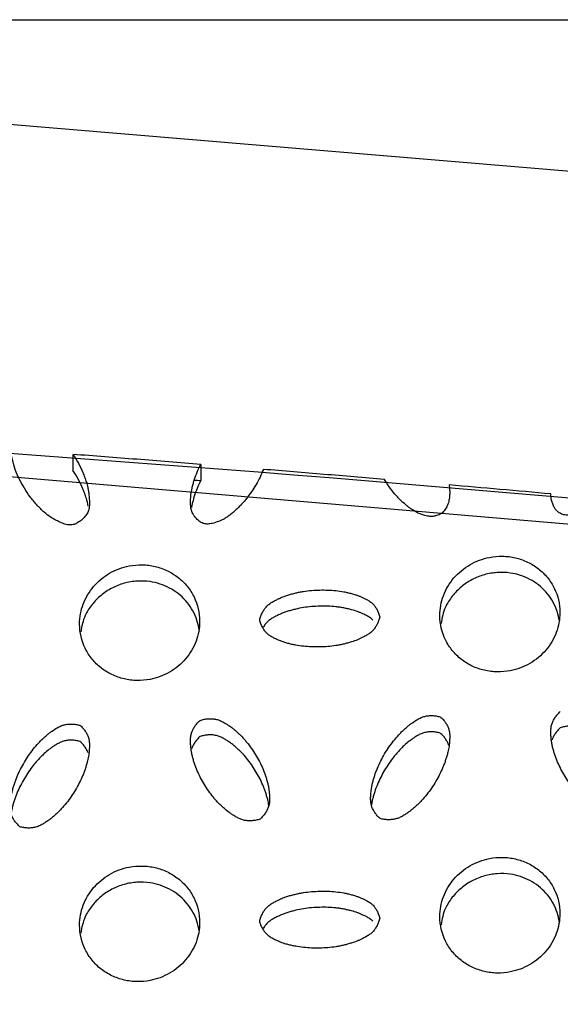
# Model space of a CAD drawing. Units: inches. Extents: x 0 to 204, y 0 to 264.
# Drawn here: x 41 to 42, y 118 to 120 of the extents above; entities that cross this region are included whole.
import ezdxf

# ---------------------------------------------------------------- set-up
doc = ezdxf.new("R2010")
doc.units = ezdxf.units.IN
doc.header["$MEASUREMENT"] = 0
doc.layers.get('0').update_dxf_attribs({"color": 10})
doc.layers.add('A-ANNO-DIMS', color=2, linetype='Continuous')
doc.styles.add('Arial', font='arial.ttf')
doc.dimstyles.new('ARCH-24', dxfattribs={"dimscale": 24, "dimtxt": 0.09375, "dimasz": 0.09375, "dimexe": 0.09375, "dimexo": 0.09375, "dimgap": 0.046875, "dimtad": 1, "dimdec": 4, "dimzin": 3, "dimdsep": 46, "dimlunit": 4, "dimtxsty": 'Arial', "dimcen": 0, "dimdle": 0.09375, "dimclrd": 256, "dimclre": 256, "dimclrt": 256, "dimadec": 0, "dimazin": 0, "dimtfac": 1, "dimtdec": 4, "dimtmove": 2, "dimatfit": 2, "dimfxl": 1, "dimfrac": 2, "dimtolj": 1, "dimtzin": 0, "dimlwd": -1, "dimlwe": -1, "dimarcsym": 0})

# ---------------------------------------------------------------- blocks, each defined once
blk = doc.blocks.new('*D4')
at = {"layer": 'A-ANNO-DIMS', "transparency": 16777216}
for p, q in [((38.287, 120.1295), (54.8627, 120.1295)), ((52.6127, 117.8795), (52.6127, 91.3776)), ((46.2501, 89.1276), (54.8627, 89.1276))]:
    blk.add_line(p, q, dxfattribs=at)
for points in [[(52.2377, 117.8795), (52.9877, 117.8795), (52.6127, 120.1295)], [(52.2377, 91.3776), (52.9877, 91.3776), (52.6127, 89.1276)]]:
    blk.add_solid(points, dxfattribs=at)
at = {"layer": 'Defpoints', "color": 0, "transparency": 16777216}
for p in [(36.037, 120.1295), (44.0001, 89.1276), (52.6127, 89.1276)]:
    blk.add_point(p, dxfattribs=at)
at = {"layer": 'A-ANNO-DIMS', "transparency": 16777216, "insert": (50.3627, 104.6285), "char_height": 2.25, "attachment_point": 5, "rotation": 90, "style": 'Arial'}
blk.add_mtext('\\A1;H', dxfattribs=at)
blk = doc.blocks.new('BRIO_Perf - BRIO_Perf-245457-Front')
at = {"color": 8}
for p, q in [((5.8612, 30.0256), (5.8612, 29.9937)), ((6.1275, 30.0067), (6.1275, 29.9731))]:
    blk.add_line(p, q, dxfattribs=at)
for points, knots in [([(5.8612, 30.0274), (5.8653, 30.0214), (5.8729, 30.009), (5.8804, 29.993), (5.8857, 29.9797), (5.8893, 29.9694), (5.8919, 29.9599), (5.8936, 29.9513), (5.8948, 29.9408), (5.896, 29.9283), (5.8952, 29.9155), (5.8925, 29.9062), (5.8866, 29.8978), (5.8784, 29.8898), (5.8698, 29.8841), (5.8604, 29.8803), (5.851, 29.8802), (5.8393, 29.8838), (5.8295, 29.8883), (5.8212, 29.8928), (5.8121, 29.8981), (5.8027, 29.9056), (5.7934, 29.9146), (5.7858, 29.9225), (5.7787, 29.9305), (5.7698, 29.942), (5.7558, 29.9629), (5.7396, 29.9954), (5.7333, 30.0229), (5.7315, 30.0371)], [0, 0, 0, 0, 0.055556, 0.111111, 0.138889, 0.166667, 0.194444, 0.215278, 0.236111, 0.277778, 0.305556, 0.333333, 0.361111, 0.388889, 0.416667, 0.4375, 0.472222, 0.5, 0.527778, 0.548611, 0.569444, 0.611111, 0.638889, 0.666667, 0.694444, 0.722222, 0.777778, 0.888889, 1, 1, 1, 1]), ([(5.8932, 29.9195), (5.8931, 29.9197), (5.8922, 29.9251), (5.8899, 29.9341), (5.8857, 29.946), (5.8804, 29.9593), (5.8729, 29.9753), (5.8653, 29.9877), (5.8612, 29.9937)], [0.7897349, 0.7897349, 0.7897349, 0.7897349, 0.7916667, 0.8333333, 0.8611111, 0.8888889, 0.9444444, 1, 1, 1, 1]), ([(6.2578, 29.9963), (6.2534, 29.9854), (6.2457, 29.9697), (6.2331, 29.9496), (6.2242, 29.9377), (6.2167, 29.9286), (6.2107, 29.9219), (6.2045, 29.9154), (6.1979, 29.9095), (6.1911, 29.9038), (6.184, 29.8982), (6.1772, 29.8937), (6.1707, 29.8903), (6.1626, 29.8871), (6.1525, 29.8837), (6.1418, 29.8821), (6.1338, 29.8828), (6.1266, 29.8863), (6.1198, 29.8919), (6.1144, 29.8982), (6.1098, 29.9053), (6.1071, 29.9127), (6.1061, 29.9222), (6.1061, 29.9304), (6.1064, 29.9378), (6.107, 29.9462), (6.1087, 29.9555), (6.1112, 29.9654), (6.1146, 29.9767), (6.1195, 29.9905), (6.1246, 30.0013), (6.1275, 30.0067)], [0, 0, 0, 0, 0.111111, 0.166667, 0.222222, 0.25, 0.277778, 0.305556, 0.333333, 0.361111, 0.388889, 0.416667, 0.4375, 0.458333, 0.5, 0.527778, 0.555556, 0.583333, 0.611111, 0.638889, 0.659722, 0.694444, 0.722222, 0.75, 0.770833, 0.791667, 0.833333, 0.861111, 0.888889, 0.944444, 1, 1, 1, 1]), ([(6.1275, 29.9731), (6.1246, 29.9677), (6.1195, 29.9568), (6.1146, 29.943), (6.1112, 29.9318), (6.1092, 29.9239), (6.1082, 29.9189), (6.1078, 29.9167)], [0, 0, 0, 0, 0.0555556, 0.1111111, 0.1388889, 0.1666667, 0.1880355, 0.1880355, 0.1880355, 0.1880355]), ([(6.6442, 29.9638), (6.6448, 29.9602), (6.6455, 29.9539), (6.6456, 29.9451), (6.6448, 29.9363), (6.6435, 29.9277), (6.6404, 29.9197), (6.6357, 29.9114), (6.6287, 29.9037), (6.6194, 29.8999), (6.61, 29.8982), (6.6013, 29.8982), (6.5921, 29.9006), (6.5836, 29.9035), (6.5765, 29.9069), (6.5697, 29.911), (6.5622, 29.9159), (6.5526, 29.9234), (6.5434, 29.9318), (6.5277, 29.9485), (6.5169, 29.963), (6.5095, 29.9754)], [0, 0, 0, 0, 0.05, 0.0875, 0.125, 0.175, 0.20625, 0.25, 0.3, 0.35, 0.3875, 0.425, 0.475, 0.5125, 0.55, 0.5875, 0.625, 0.675, 0.75, 0.8, 1, 1, 1, 1]), ([(6.9564, 29.9361), (6.952, 29.9317), (6.9453, 29.9256), (6.936, 29.9183), (6.9288, 29.9135), (6.9219, 29.9094), (6.9154, 29.9062), (6.9086, 29.9037), (6.9014, 29.9015), (6.8944, 29.9008), (6.8868, 29.9009), (6.879, 29.9025), (6.8723, 29.9065), (6.8669, 29.9115), (6.8628, 29.9169), (6.8597, 29.9243), (6.8569, 29.9336), (6.8562, 29.9407), (6.8562, 29.9451)], [0, 0, 0, 0, 0.125, 0.1875, 0.25, 0.3125, 0.359375, 0.40625, 0.46875, 0.515625, 0.5625, 0.625, 0.6875, 0.734375, 0.78125, 0.84375, 0.90625, 1, 1, 1, 1]), ([(6.625, 29.6919), (6.6251, 29.6992), (6.6264, 29.7134), (6.6319, 29.7334), (6.6413, 29.7529), (6.6538, 29.7706), (6.6694, 29.7858), (6.6873, 29.7984), (6.7072, 29.8076), (6.73, 29.8142), (6.751, 29.816), (6.7691, 29.8148), (6.7866, 29.8116), (6.8083, 29.8042), (6.8308, 29.7901), (6.8498, 29.7717), (6.869, 29.7416), (6.8748, 29.7165), (6.875, 29.6982)], [0, 0, 0, 0, 0.055556, 0.111111, 0.166667, 0.222222, 0.277778, 0.333333, 0.388889, 0.444444, 0.513889, 0.548611, 0.583333, 0.652778, 0.722222, 0.791667, 0.861111, 1, 1, 1, 1]), ([(5.875, 29.6743), (5.8751, 29.6816), (5.8764, 29.6958), (5.8819, 29.7158), (5.8913, 29.7353), (5.9038, 29.7529), (5.9194, 29.768), (5.9372, 29.7806), (5.9571, 29.7898), (5.98, 29.7964), (6.001, 29.798), (6.0191, 29.7968), (6.0366, 29.7936), (6.0583, 29.7861), (6.0809, 29.7719), (6.0998, 29.7535), (6.119, 29.7233), (6.1248, 29.6982), (6.125, 29.68)], [0, 0, 0, 0, 0.055556, 0.111111, 0.166667, 0.222222, 0.277778, 0.333333, 0.388889, 0.444444, 0.513889, 0.548611, 0.583333, 0.652778, 0.722222, 0.791667, 0.861111, 1, 1, 1, 1]), ([(6.8736, 29.682), (6.8734, 29.6832), (6.8721, 29.6914), (6.8681, 29.7057), (6.8587, 29.7247), (6.8462, 29.7417), (6.8306, 29.7561), (6.8127, 29.7678), (6.7929, 29.7761), (6.77, 29.7815), (6.7491, 29.7822), (6.7309, 29.7801), (6.7134, 29.7761), (6.6917, 29.7675), (6.6692, 29.7523), (6.6503, 29.733), (6.6337, 29.7071), (6.6294, 29.687), (6.6275, 29.6753)], [0.0454017, 0.0454017, 0.0454017, 0.0454017, 0.0555556, 0.1111111, 0.1666667, 0.2222222, 0.2777778, 0.3333333, 0.3888889, 0.4444444, 0.5138889, 0.5486111, 0.5833333, 0.6527778, 0.7222222, 0.7916667, 0.8611111, 0.9546211, 0.9546211, 0.9546211, 0.9546211]), ([(6.1236, 29.6637), (6.1234, 29.665), (6.1221, 29.6731), (6.1181, 29.6875), (6.1087, 29.7065), (6.0962, 29.7235), (6.0806, 29.738), (6.0628, 29.7497), (6.0429, 29.7581), (6.02, 29.7636), (5.9991, 29.7643), (5.9809, 29.7623), (5.9634, 29.7583), (5.9417, 29.7498), (5.9191, 29.7346), (5.9003, 29.7153), (5.8837, 29.6895), (5.8794, 29.6694), (5.8775, 29.6577)], [0.0453774, 0.0453774, 0.0453774, 0.0453774, 0.0555556, 0.1111111, 0.1666667, 0.2222222, 0.2777778, 0.3333333, 0.3888889, 0.4444444, 0.5138889, 0.5486111, 0.5833333, 0.6527778, 0.7222222, 0.7916667, 0.8611111, 0.9546437, 0.9546437, 0.9546437, 0.9546437]), ([(6.25, 29.6829), (6.2507, 29.6857), (6.2523, 29.6911), (6.2556, 29.6985), (6.2597, 29.7052), (6.2646, 29.7113), (6.2706, 29.7166), (6.2777, 29.7211), (6.2847, 29.7247), (6.2924, 29.7284), (6.2999, 29.7317), (6.3086, 29.7346), (6.3167, 29.7369), (6.3249, 29.739), (6.3331, 29.7408), (6.3442, 29.7427), (6.3637, 29.745), (6.3864, 29.7455), (6.4084, 29.744), (6.4221, 29.742), (6.4331, 29.7398), (6.4414, 29.7378), (6.4489, 29.7356), (6.4555, 29.7332), (6.463, 29.7301), (6.4714, 29.7263), (6.4796, 29.7214), (6.4856, 29.7165), (6.4904, 29.7106), (6.4945, 29.7041), (6.4977, 29.6969), (6.4993, 29.6916), (6.5, 29.6888)], [0, 0, 0, 0, 0.027778, 0.055556, 0.083333, 0.111111, 0.138889, 0.166667, 0.194444, 0.215278, 0.25, 0.277778, 0.305556, 0.333333, 0.361111, 0.388889, 0.444444, 0.555556, 0.611111, 0.666667, 0.694444, 0.722222, 0.75, 0.770833, 0.791667, 0.833333, 0.861111, 0.888889, 0.916667, 0.944444, 0.972222, 1, 1, 1, 1]), ([(6.4854, 29.6826), (6.4836, 29.6844), (6.4796, 29.6877), (6.4726, 29.6919), (6.4656, 29.6952), (6.4592, 29.698), (6.4516, 29.7011), (6.4428, 29.7037), (6.4331, 29.7061), (6.4248, 29.7078), (6.4166, 29.7092), (6.4057, 29.7105), (6.3864, 29.7119), (6.3637, 29.7113), (6.3414, 29.7087), (6.3276, 29.706), (6.3167, 29.7032), (6.3086, 29.7009), (6.3006, 29.6982), (6.293, 29.695), (6.2853, 29.6914), (6.2777, 29.6874), (6.2706, 29.6829), (6.2646, 29.6776), (6.2603, 29.6724), (6.2581, 29.6688), (6.2573, 29.6675)], [0.1111111, 0.1111111, 0.1111111, 0.1111111, 0.1388889, 0.1666667, 0.1944444, 0.2152778, 0.2361111, 0.2777778, 0.3055556, 0.3333333, 0.3611111, 0.3888889, 0.4444444, 0.5555556, 0.6111111, 0.6666667, 0.6944444, 0.7222222, 0.75, 0.7777778, 0.8055556, 0.8333333, 0.8611111, 0.8888889, 0.9166667, 0.9330561, 0.9330561, 0.9330561, 0.9330561]), ([(6.5, 29.6888), (6.4993, 29.686), (6.4977, 29.6807), (6.4945, 29.6733), (6.4904, 29.6666), (6.4856, 29.6605), (6.4796, 29.6552), (6.4726, 29.6507), (6.4656, 29.6471), (6.4592, 29.644), (6.4516, 29.6406), (6.4428, 29.6375), (6.4331, 29.6347), (6.4248, 29.6326), (6.4166, 29.6308), (6.4057, 29.6289), (6.3864, 29.6266), (6.3637, 29.6261), (6.3414, 29.6277), (6.3276, 29.6297), (6.3167, 29.6319), (6.3086, 29.6339), (6.3006, 29.6362), (6.293, 29.639), (6.2853, 29.6423), (6.2777, 29.6459), (6.2706, 29.6501), (6.2646, 29.6551), (6.2597, 29.661), (6.2556, 29.6675), (6.2523, 29.6748), (6.2507, 29.6801), (6.25, 29.6829)], [0, 0, 0, 0, 0.027778, 0.055556, 0.083333, 0.111111, 0.138889, 0.166667, 0.194444, 0.215278, 0.236111, 0.277778, 0.305556, 0.333333, 0.361111, 0.388889, 0.444444, 0.555556, 0.611111, 0.666667, 0.694444, 0.722222, 0.75, 0.777778, 0.805556, 0.833333, 0.861111, 0.888889, 0.916667, 0.944444, 0.972222, 1, 1, 1, 1]), ([(6.875, 29.6982), (6.8749, 29.6909), (6.8736, 29.6767), (6.8681, 29.6567), (6.8587, 29.6372), (6.8462, 29.6196), (6.8306, 29.6044), (6.8127, 29.5917), (6.7929, 29.5825), (6.77, 29.5759), (6.7491, 29.5741), (6.7309, 29.5753), (6.7134, 29.5785), (6.6917, 29.5859), (6.6692, 29.6), (6.6502, 29.6184), (6.631, 29.6486), (6.6252, 29.6737), (6.625, 29.6919)], [0, 0, 0, 0, 0.055556, 0.111111, 0.166667, 0.222222, 0.277778, 0.333333, 0.388889, 0.444444, 0.513889, 0.548611, 0.583333, 0.652778, 0.722222, 0.791667, 0.861111, 1, 1, 1, 1]), ([(6.125, 29.68), (6.1249, 29.6727), (6.1236, 29.6584), (6.1181, 29.6385), (6.1087, 29.619), (6.0962, 29.6014), (6.0806, 29.5862), (6.0628, 29.5737), (6.0429, 29.5644), (6.02, 29.5579), (5.9991, 29.5562), (5.9809, 29.5574), (5.9634, 29.5606), (5.9417, 29.5682), (5.9192, 29.5823), (5.9002, 29.6007), (5.881, 29.631), (5.8752, 29.6561), (5.875, 29.6743)], [0, 0, 0, 0, 0.055556, 0.111111, 0.166667, 0.222222, 0.277778, 0.333333, 0.388889, 0.444444, 0.513889, 0.548611, 0.583333, 0.652778, 0.722222, 0.791667, 0.861111, 1, 1, 1, 1]), ([(6.5008, 29.2694), (6.4986, 29.2713), (6.4946, 29.2752), (6.4896, 29.2815), (6.4857, 29.2881), (6.4828, 29.2951), (6.4812, 29.3027), (6.4808, 29.3108), (6.4812, 29.3184), (6.4819, 29.3265), (6.4829, 29.3344), (6.4848, 29.3431), (6.4869, 29.351), (6.4893, 29.3588), (6.492, 29.3665), (6.4961, 29.3767), (6.5042, 29.3942), (6.5156, 29.4134), (6.5285, 29.4311), (6.5374, 29.4415), (6.5452, 29.4496), (6.5514, 29.4556), (6.5572, 29.4608), (6.5628, 29.4652), (6.5696, 29.47), (6.5773, 29.4752), (6.586, 29.4796), (6.5935, 29.4822), (6.6013, 29.4835), (6.6093, 29.4838), (6.6174, 29.483), (6.623, 29.4818), (6.6258, 29.481)], [0, 0, 0, 0, 0.027778, 0.055556, 0.083333, 0.111111, 0.138889, 0.166667, 0.194444, 0.215278, 0.25, 0.277778, 0.305556, 0.333333, 0.361111, 0.388889, 0.444444, 0.555556, 0.611111, 0.666667, 0.694444, 0.722222, 0.75, 0.770833, 0.791667, 0.833333, 0.861111, 0.888889, 0.916667, 0.944444, 0.972222, 1, 1, 1, 1]), ([(6.6258, 29.481), (6.6279, 29.4792), (6.6319, 29.4753), (6.6369, 29.4691), (6.6408, 29.4625), (6.6437, 29.4555), (6.6453, 29.448), (6.6457, 29.44), (6.6454, 29.4324), (6.6448, 29.4256), (6.6439, 29.4176), (6.6421, 29.4087), (6.6395, 29.3992), (6.6371, 29.3913), (6.6344, 29.3836), (6.6304, 29.3735), (6.6224, 29.3563), (6.611, 29.3371), (6.5979, 29.3192), (6.5889, 29.3086), (6.5812, 29.3006), (6.5752, 29.2948), (6.5689, 29.2892), (6.5624, 29.2842), (6.5555, 29.2794), (6.5483, 29.2748), (6.5408, 29.2709), (6.5332, 29.2683), (6.5254, 29.267), (6.5174, 29.2667), (6.5092, 29.2674), (6.5036, 29.2686), (6.5008, 29.2694)], [0, 0, 0, 0, 0.027778, 0.055556, 0.083333, 0.111111, 0.138889, 0.166667, 0.194444, 0.215278, 0.236111, 0.277778, 0.305556, 0.333333, 0.361111, 0.388889, 0.444444, 0.555556, 0.611111, 0.666667, 0.694444, 0.722222, 0.75, 0.777778, 0.805556, 0.833333, 0.861111, 0.888889, 0.916667, 0.944444, 0.972222, 1, 1, 1, 1]), ([(7.0008, 29.2867), (6.998, 29.2858), (6.9924, 29.2843), (6.9843, 29.2831), (6.9763, 29.283), (6.9686, 29.2839), (6.961, 29.2861), (6.9535, 29.2896), (6.947, 29.2934), (6.9412, 29.2972), (6.9344, 29.3017), (6.9274, 29.3074), (6.9202, 29.314), (6.9144, 29.3198), (6.9089, 29.3257), (6.9019, 29.3339), (6.8906, 29.3488), (6.8792, 29.3674), (6.8699, 29.3869), (6.8651, 29.3995), (6.8619, 29.4097), (6.8598, 29.4175), (6.858, 29.4254), (6.857, 29.4333), (6.8562, 29.4414), (6.8558, 29.4496), (6.8562, 29.4578), (6.8578, 29.4654), (6.8607, 29.4726), (6.8646, 29.4794), (6.8696, 29.4859), (6.8736, 29.49), (6.8758, 29.492)], [0, 0, 0, 0, 0.027778, 0.055556, 0.083333, 0.111111, 0.138889, 0.166667, 0.194444, 0.215278, 0.236111, 0.277778, 0.305556, 0.333333, 0.361111, 0.388889, 0.444444, 0.555556, 0.611111, 0.666667, 0.694444, 0.722222, 0.75, 0.777778, 0.805556, 0.833333, 0.861111, 0.888889, 0.916667, 0.944444, 0.972222, 1, 1, 1, 1]), ([(5.7508, 29.2522), (5.7486, 29.2541), (5.7446, 29.258), (5.7396, 29.2643), (5.7357, 29.2709), (5.7328, 29.2779), (5.7312, 29.2855), (5.7308, 29.2936), (5.7312, 29.3012), (5.7319, 29.3094), (5.7329, 29.3173), (5.7348, 29.3259), (5.7369, 29.3338), (5.7393, 29.3416), (5.742, 29.3493), (5.7461, 29.3595), (5.7542, 29.3769), (5.7656, 29.3961), (5.7785, 29.4138), (5.7874, 29.4242), (5.7952, 29.4323), (5.8013, 29.4383), (5.8072, 29.4434), (5.8127, 29.4478), (5.8195, 29.4525), (5.8273, 29.4577), (5.8359, 29.4622), (5.8435, 29.4647), (5.8513, 29.466), (5.8592, 29.4662), (5.8674, 29.4655), (5.873, 29.4642), (5.8758, 29.4635)], [0, 0, 0, 0, 0.027778, 0.055556, 0.083333, 0.111111, 0.138889, 0.166667, 0.194444, 0.215278, 0.25, 0.277778, 0.305556, 0.333333, 0.361111, 0.388889, 0.444444, 0.555556, 0.611111, 0.666667, 0.694444, 0.722222, 0.75, 0.770833, 0.791667, 0.833333, 0.861111, 0.888889, 0.916667, 0.944444, 0.972222, 1, 1, 1, 1]), ([(5.8758, 29.4635), (5.8779, 29.4616), (5.8819, 29.4577), (5.8869, 29.4515), (5.8908, 29.4448), (5.8937, 29.4379), (5.8953, 29.4304), (5.8957, 29.4223), (5.8954, 29.4148), (5.8948, 29.408), (5.8939, 29.4), (5.8921, 29.3911), (5.8896, 29.3816), (5.8871, 29.3737), (5.8845, 29.366), (5.8804, 29.356), (5.8724, 29.3388), (5.861, 29.3196), (5.8479, 29.3017), (5.8389, 29.2912), (5.8312, 29.2832), (5.8252, 29.2774), (5.819, 29.2718), (5.8124, 29.2669), (5.8055, 29.2621), (5.7983, 29.2575), (5.7908, 29.2536), (5.7832, 29.251), (5.7754, 29.2497), (5.7674, 29.2494), (5.7592, 29.2502), (5.7536, 29.2514), (5.7508, 29.2522)], [0, 0, 0, 0, 0.027778, 0.055556, 0.083333, 0.111111, 0.138889, 0.166667, 0.194444, 0.215278, 0.236111, 0.277778, 0.305556, 0.333333, 0.361111, 0.388889, 0.444444, 0.555556, 0.611111, 0.666667, 0.694444, 0.722222, 0.75, 0.777778, 0.805556, 0.833333, 0.861111, 0.888889, 0.916667, 0.944444, 0.972222, 1, 1, 1, 1]), ([(6.2508, 29.2681), (6.248, 29.2672), (6.2424, 29.2657), (6.2342, 29.2645), (6.2263, 29.2645), (6.2185, 29.2653), (6.2109, 29.2676), (6.2035, 29.2711), (6.1969, 29.2749), (6.1911, 29.2787), (6.1844, 29.2832), (6.1774, 29.289), (6.1702, 29.2956), (6.1644, 29.3014), (6.1588, 29.3073), (6.1519, 29.3155), (6.1406, 29.3305), (6.1292, 29.3491), (6.1199, 29.3687), (6.1151, 29.3812), (6.1119, 29.3915), (6.1098, 29.3993), (6.108, 29.4072), (6.107, 29.4151), (6.1062, 29.4232), (6.1058, 29.4314), (6.1062, 29.4395), (6.1078, 29.4472), (6.1107, 29.4543), (6.1146, 29.4611), (6.1196, 29.4676), (6.1236, 29.4717), (6.1258, 29.4737)], [0, 0, 0, 0, 0.027778, 0.055556, 0.083333, 0.111111, 0.138889, 0.166667, 0.194444, 0.215278, 0.236111, 0.277778, 0.305556, 0.333333, 0.361111, 0.388889, 0.444444, 0.555556, 0.611111, 0.666667, 0.694444, 0.722222, 0.75, 0.777778, 0.805556, 0.833333, 0.861111, 0.888889, 0.916667, 0.944444, 0.972222, 1, 1, 1, 1]), ([(6.1258, 29.4737), (6.1286, 29.4746), (6.1342, 29.4761), (6.1424, 29.4772), (6.1504, 29.4773), (6.1582, 29.4764), (6.1658, 29.4742), (6.1733, 29.4706), (6.1799, 29.4667), (6.1868, 29.4622), (6.1934, 29.4576), (6.2002, 29.4519), (6.2062, 29.4463), (6.212, 29.4406), (6.2175, 29.4347), (6.2245, 29.4264), (6.236, 29.4113), (6.2474, 29.3926), (6.2566, 29.3734), (6.2613, 29.3609), (6.2645, 29.3505), (6.2667, 29.3425), (6.2684, 29.3351), (6.2694, 29.3284), (6.2702, 29.3204), (6.2708, 29.3115), (6.2703, 29.3021), (6.2687, 29.2945), (6.2658, 29.2874), (6.2619, 29.2806), (6.2569, 29.2741), (6.2529, 29.2701), (6.2508, 29.2681)], [0, 0, 0, 0, 0.027778, 0.055556, 0.083333, 0.111111, 0.138889, 0.166667, 0.194444, 0.215278, 0.25, 0.277778, 0.305556, 0.333333, 0.361111, 0.388889, 0.444444, 0.555556, 0.611111, 0.666667, 0.694444, 0.722222, 0.75, 0.770833, 0.791667, 0.833333, 0.861111, 0.888889, 0.916667, 0.944444, 0.972222, 1, 1, 1, 1]), ([(6.8758, 29.4583), (6.8736, 29.4563), (6.8696, 29.4522), (6.8646, 29.4457), (6.8611, 29.4394), (6.8593, 29.4353), (6.8587, 29.4335)], [0, 0, 0, 0, 0.0277778, 0.0555556, 0.0833333, 0.1040032, 0.1040032, 0.1040032, 0.1040032]), ([(7.0194, 29.3133), (7.0193, 29.314), (7.0187, 29.3187), (7.0171, 29.3262), (7.0145, 29.3355), (7.0121, 29.3433), (7.0094, 29.3509), (7.0054, 29.3607), (6.9973, 29.3776), (6.986, 29.3962), (6.9729, 29.4135), (6.9639, 29.4236), (6.9562, 29.4312), (6.9502, 29.4367), (6.9439, 29.4419), (6.9374, 29.4466), (6.9305, 29.451), (6.9233, 29.4553), (6.9158, 29.4588), (6.9082, 29.4611), (6.9004, 29.462), (6.8924, 29.4619), (6.8842, 29.4607), (6.8786, 29.4592), (6.8758, 29.4583)], [0.228628, 0.228628, 0.228628, 0.228628, 0.2361111, 0.2777778, 0.3055556, 0.3333333, 0.3611111, 0.3888889, 0.4444444, 0.5555556, 0.6111111, 0.6666667, 0.6944444, 0.7222222, 0.75, 0.7777778, 0.8055556, 0.8333333, 0.8611111, 0.8888889, 0.9166667, 0.9444444, 0.9722222, 1, 1, 1, 1]), ([(6.1258, 29.4401), (6.1236, 29.4381), (6.1196, 29.434), (6.1146, 29.4275), (6.1111, 29.4212), (6.1093, 29.4171), (6.1086, 29.4153)], [0, 0, 0, 0, 0.0277778, 0.0555556, 0.0833333, 0.1040655, 0.1040655, 0.1040655, 0.1040655]), ([(6.2694, 29.2946), (6.2693, 29.2953), (6.2687, 29.3), (6.2671, 29.3075), (6.2645, 29.3168), (6.2621, 29.3247), (6.2594, 29.3322), (6.2554, 29.3421), (6.2474, 29.3589), (6.236, 29.3776), (6.2229, 29.3949), (6.2139, 29.405), (6.2062, 29.4127), (6.2002, 29.4182), (6.1939, 29.4235), (6.1874, 29.4282), (6.1805, 29.4326), (6.1733, 29.4369), (6.1658, 29.4405), (6.1582, 29.4427), (6.1504, 29.4436), (6.1424, 29.4436), (6.1342, 29.4424), (6.1286, 29.441), (6.1258, 29.4401)], [0.2285635, 0.2285635, 0.2285635, 0.2285635, 0.2361111, 0.2777778, 0.3055556, 0.3333333, 0.3611111, 0.3888889, 0.4444444, 0.5555556, 0.6111111, 0.6666667, 0.6944444, 0.7222222, 0.75, 0.7777778, 0.8055556, 0.8333333, 0.8611111, 0.8888889, 0.9166667, 0.9444444, 0.9722222, 1, 1, 1, 1]), ([(6.6258, 29.4473), (6.623, 29.4481), (6.6174, 29.4493), (6.6093, 29.4501), (6.6013, 29.4498), (6.5935, 29.4485), (6.586, 29.4459), (6.5785, 29.4421), (6.5719, 29.4379), (6.5661, 29.4339), (6.5594, 29.429), (6.5524, 29.4229), (6.5452, 29.416), (6.5394, 29.4099), (6.5338, 29.4037), (6.5269, 29.3952), (6.5156, 29.3797), (6.5042, 29.3605), (6.4949, 29.3405), (6.4901, 29.3277), (6.4869, 29.3173), (6.4848, 29.3094), (6.4832, 29.302), (6.4825, 29.2973), (6.4822, 29.2952)], [0, 0, 0, 0, 0.0277778, 0.0555556, 0.0833333, 0.1111111, 0.1388889, 0.1666667, 0.1944444, 0.2152778, 0.2361111, 0.2777778, 0.3055556, 0.3333333, 0.3611111, 0.3888889, 0.4444444, 0.5555556, 0.6111111, 0.6666667, 0.6944444, 0.7222222, 0.75, 0.7716414, 0.7716414, 0.7716414, 0.7716414]), ([(5.8758, 29.4298), (5.873, 29.4306), (5.8674, 29.4318), (5.8592, 29.4326), (5.8513, 29.4323), (5.8435, 29.4311), (5.8359, 29.4285), (5.8285, 29.4247), (5.8219, 29.4205), (5.8161, 29.4165), (5.8094, 29.4116), (5.8024, 29.4056), (5.7952, 29.3986), (5.7893, 29.3925), (5.7838, 29.3864), (5.7769, 29.3779), (5.7656, 29.3624), (5.7542, 29.3433), (5.7449, 29.3233), (5.7401, 29.3105), (5.7369, 29.3001), (5.7348, 29.2922), (5.7332, 29.2848), (5.7325, 29.2801), (5.7322, 29.2781)], [0, 0, 0, 0, 0.0277778, 0.0555556, 0.0833333, 0.1111111, 0.1388889, 0.1666667, 0.1944444, 0.2152778, 0.2361111, 0.2777778, 0.3055556, 0.3333333, 0.3611111, 0.3888889, 0.4444444, 0.5555556, 0.6111111, 0.6666667, 0.6944444, 0.7222222, 0.75, 0.7717155, 0.7717155, 0.7717155, 0.7717155]), ([(5.8928, 29.4062), (5.8921, 29.4079), (5.8904, 29.4118), (5.8869, 29.4178), (5.8819, 29.424), (5.8779, 29.4279), (5.8758, 29.4298)], [0.8969357, 0.8969357, 0.8969357, 0.8969357, 0.9166667, 0.9444444, 0.9722222, 1, 1, 1, 1]), ([(5.875, 29.0473), (5.8751, 29.0546), (5.8764, 29.0689), (5.8819, 29.0888), (5.8913, 29.1083), (5.9038, 29.1259), (5.9194, 29.141), (5.9372, 29.1536), (5.9571, 29.1628), (5.98, 29.1694), (6.001, 29.171), (6.0191, 29.1698), (6.0366, 29.1666), (6.0583, 29.1591), (6.0809, 29.1449), (6.0998, 29.1265), (6.119, 29.0963), (6.1248, 29.0712), (6.125, 29.053)], [0, 0, 0, 0, 0.055556, 0.111111, 0.166667, 0.222222, 0.277778, 0.333333, 0.388889, 0.444444, 0.513889, 0.548611, 0.583333, 0.652778, 0.722222, 0.791667, 0.861111, 1, 1, 1, 1]), ([(6.625, 29.0649), (6.6251, 29.0722), (6.6264, 29.0864), (6.6319, 29.1065), (6.6413, 29.1259), (6.6538, 29.1436), (6.6694, 29.1588), (6.6873, 29.1714), (6.7072, 29.1806), (6.73, 29.1872), (6.751, 29.189), (6.7691, 29.1878), (6.7866, 29.1846), (6.8083, 29.1772), (6.8308, 29.1631), (6.8498, 29.1447), (6.869, 29.1146), (6.8748, 29.0895), (6.875, 29.0712)], [0, 0, 0, 0, 0.055556, 0.111111, 0.166667, 0.222222, 0.277778, 0.333333, 0.388889, 0.444444, 0.513889, 0.548611, 0.583333, 0.652778, 0.722222, 0.791667, 0.861111, 1, 1, 1, 1]), ([(6.8736, 29.055), (6.8734, 29.0562), (6.8721, 29.0644), (6.8681, 29.0787), (6.8587, 29.0977), (6.8462, 29.1147), (6.8306, 29.1291), (6.8127, 29.1408), (6.7929, 29.1491), (6.77, 29.1545), (6.7491, 29.1552), (6.7309, 29.1531), (6.7134, 29.1491), (6.6917, 29.1405), (6.6692, 29.1253), (6.6503, 29.106), (6.6337, 29.0801), (6.6294, 29.06), (6.6275, 29.0483)], [0.0454017, 0.0454017, 0.0454017, 0.0454017, 0.0555556, 0.1111111, 0.1666667, 0.2222222, 0.2777778, 0.3333333, 0.3888889, 0.4444444, 0.5138889, 0.5486111, 0.5833333, 0.6527778, 0.7222222, 0.7916667, 0.8611111, 0.9546211, 0.9546211, 0.9546211, 0.9546211]), ([(6.1236, 29.0367), (6.1234, 29.038), (6.1221, 29.0461), (6.1181, 29.0605), (6.1087, 29.0795), (6.0962, 29.0965), (6.0806, 29.111), (6.0628, 29.1227), (6.0429, 29.1311), (6.02, 29.1366), (5.9991, 29.1373), (5.9809, 29.1353), (5.9634, 29.1313), (5.9417, 29.1228), (5.9191, 29.1076), (5.9003, 29.0883), (5.8837, 29.0625), (5.8794, 29.0424), (5.8775, 29.0307)], [0.0453774, 0.0453774, 0.0453774, 0.0453774, 0.0555556, 0.1111111, 0.1666667, 0.2222222, 0.2777778, 0.3333333, 0.3888889, 0.4444444, 0.5138889, 0.5486111, 0.5833333, 0.6527778, 0.7222222, 0.7916667, 0.8611111, 0.9546437, 0.9546437, 0.9546437, 0.9546437]), ([(6.25, 29.0559), (6.2507, 29.0587), (6.2523, 29.0641), (6.2556, 29.0715), (6.2597, 29.0782), (6.2646, 29.0843), (6.2706, 29.0896), (6.2777, 29.0941), (6.2847, 29.0977), (6.2924, 29.1014), (6.2999, 29.1047), (6.3086, 29.1076), (6.3167, 29.1099), (6.3249, 29.112), (6.3331, 29.1138), (6.3442, 29.1157), (6.3637, 29.118), (6.3864, 29.1185), (6.4084, 29.117), (6.4221, 29.115), (6.4331, 29.1128), (6.4414, 29.1108), (6.4489, 29.1086), (6.4555, 29.1062), (6.463, 29.1031), (6.4714, 29.0993), (6.4796, 29.0944), (6.4856, 29.0895), (6.4904, 29.0836), (6.4945, 29.0771), (6.4977, 29.0699), (6.4993, 29.0646), (6.5, 29.0618)], [0, 0, 0, 0, 0.027778, 0.055556, 0.083333, 0.111111, 0.138889, 0.166667, 0.194444, 0.215278, 0.25, 0.277778, 0.305556, 0.333333, 0.361111, 0.388889, 0.444444, 0.555556, 0.611111, 0.666667, 0.694444, 0.722222, 0.75, 0.770833, 0.791667, 0.833333, 0.861111, 0.888889, 0.916667, 0.944444, 0.972222, 1, 1, 1, 1]), ([(6.4854, 29.0556), (6.4836, 29.0574), (6.4796, 29.0608), (6.4726, 29.0649), (6.4656, 29.0682), (6.4592, 29.071), (6.4516, 29.0741), (6.4428, 29.0767), (6.4331, 29.0791), (6.4248, 29.0808), (6.4166, 29.0822), (6.4057, 29.0835), (6.3864, 29.0849), (6.3637, 29.0843), (6.3414, 29.0817), (6.3276, 29.079), (6.3167, 29.0763), (6.3086, 29.0739), (6.3006, 29.0712), (6.293, 29.068), (6.2853, 29.0644), (6.2777, 29.0604), (6.2706, 29.0559), (6.2646, 29.0506), (6.2603, 29.0454), (6.2581, 29.0418), (6.2573, 29.0405)], [0.1111111, 0.1111111, 0.1111111, 0.1111111, 0.1388889, 0.1666667, 0.1944444, 0.2152778, 0.2361111, 0.2777778, 0.3055556, 0.3333333, 0.3611111, 0.3888889, 0.4444444, 0.5555556, 0.6111111, 0.6666667, 0.6944444, 0.7222222, 0.75, 0.7777778, 0.8055556, 0.8333333, 0.8611111, 0.8888889, 0.9166667, 0.9330561, 0.9330561, 0.9330561, 0.9330561]), ([(6.875, 29.0712), (6.8749, 29.0639), (6.8736, 29.0497), (6.8681, 29.0297), (6.8587, 29.0102), (6.8462, 28.9926), (6.8306, 28.9774), (6.8127, 28.9648), (6.7929, 28.9555), (6.77, 28.9489), (6.7491, 28.9471), (6.7309, 28.9483), (6.7134, 28.9515), (6.6917, 28.9589), (6.6692, 28.973), (6.6502, 28.9914), (6.631, 29.0216), (6.6252, 29.0467), (6.625, 29.0649)], [0, 0, 0, 0, 0.055556, 0.111111, 0.166667, 0.222222, 0.277778, 0.333333, 0.388889, 0.444444, 0.513889, 0.548611, 0.583333, 0.652778, 0.722222, 0.791667, 0.861111, 1, 1, 1, 1]), ([(6.125, 29.053), (6.1249, 29.0457), (6.1236, 29.0314), (6.1181, 29.0115), (6.1087, 28.992), (6.0962, 28.9744), (6.0806, 28.9592), (6.0628, 28.9467), (6.0429, 28.9374), (6.02, 28.9309), (5.9991, 28.9292), (5.9809, 28.9304), (5.9634, 28.9336), (5.9417, 28.9412), (5.9192, 28.9553), (5.9002, 28.9737), (5.881, 29.004), (5.8752, 29.0291), (5.875, 29.0473)], [0, 0, 0, 0, 0.055556, 0.111111, 0.166667, 0.222222, 0.277778, 0.333333, 0.388889, 0.444444, 0.513889, 0.548611, 0.583333, 0.652778, 0.722222, 0.791667, 0.861111, 1, 1, 1, 1]), ([(6.5, 29.0618), (6.4993, 29.059), (6.4977, 29.0537), (6.4945, 29.0463), (6.4904, 29.0396), (6.4856, 29.0335), (6.4796, 29.0282), (6.4726, 29.0237), (6.4656, 29.0201), (6.4592, 29.017), (6.4516, 29.0136), (6.4428, 29.0105), (6.4331, 29.0077), (6.4248, 29.0056), (6.4166, 29.0038), (6.4057, 29.0019), (6.3864, 28.9996), (6.3637, 28.9991), (6.3414, 29.0007), (6.3276, 29.0027), (6.3167, 29.0049), (6.3086, 29.0069), (6.3006, 29.0092), (6.293, 29.0121), (6.2853, 29.0153), (6.2777, 29.0189), (6.2706, 29.0231), (6.2646, 29.0281), (6.2597, 29.034), (6.2556, 29.0405), (6.2523, 29.0478), (6.2507, 29.0531), (6.25, 29.0559)], [0, 0, 0, 0, 0.027778, 0.055556, 0.083333, 0.111111, 0.138889, 0.166667, 0.194444, 0.215278, 0.236111, 0.277778, 0.305556, 0.333333, 0.361111, 0.388889, 0.444444, 0.555556, 0.611111, 0.666667, 0.694444, 0.722222, 0.75, 0.777778, 0.805556, 0.833333, 0.861111, 0.888889, 0.916667, 0.944444, 0.972222, 1, 1, 1, 1])]:
    blk.add_open_spline(points, degree=3, knots=knots, dxfattribs=at)
for points in [[(6.1275, 30.0067), (6.0831, 30.0103), (5.9944, 30.0172), (5.9056, 30.024), (5.8612, 30.0274)], [(6.5095, 29.9754), (6.4675, 29.9789), (6.3837, 29.9859), (6.2997, 29.9928), (6.2578, 29.9963)], [(6.1138, 29.9741), (6.1184, 29.9738), (6.1229, 29.9734), (6.1275, 29.9731)], [(6.8562, 29.9451), (6.8209, 29.9483), (6.7502, 29.9546), (6.6796, 29.9607), (6.6442, 29.9638)], [(6.6435, 29.4217), (6.6427, 29.4241), (6.6408, 29.4288), (6.6369, 29.4354), (6.6319, 29.4416), (6.6279, 29.4455), (6.6258, 29.4473)]]:
    blk.add_open_spline(points, degree=3, dxfattribs=at)
blk = doc.blocks.new('BRIO-1X-FR')
for p, q in [((5.0368, 30.8426), (8.4391, 30.5568)), ((5.0615, 30.1071), (8.3287, 29.8307))]:
    blk.add_line(p, q)
blk.add_open_spline([(0.3805, 30.3051), (1.4474, 30.3), (4.1052, 30.2338), (6.7437, 30.0354), (8.3101, 29.8698)], degree=3, knots=[-0.4772138, -0.4772138, -0.4772138, -0.4772138, -0.2857143, 0, 0, 0, 0])
blk.add_blockref('BRIO_Perf - BRIO_Perf-245457-Front', (0.0002, 0.0694))

msp = doc.modelspace()

# ---------------------------------------------------------------- block references
msp.add_blockref('BRIO-1X-FR', (35.50049, 89.1276))

# ---------------------------------------------------------------- dimensions: what is measured, and where the dimension line sits
at = {"layer": 'A-ANNO-DIMS'}
dim = msp.add_linear_dim(base=(52.61275, 89.1276), p1=(36.03697, 120.12947), p2=(44.00006, 89.1276), angle=90, text='H', dimstyle='ARCH-24', dxfattribs=at)
dim.commit()
dim.dimension.update_dxf_attribs({"geometry": '*D4', "text_midpoint": (50.36275, 104.62854)})

doc.saveas('drawing.dxf')
